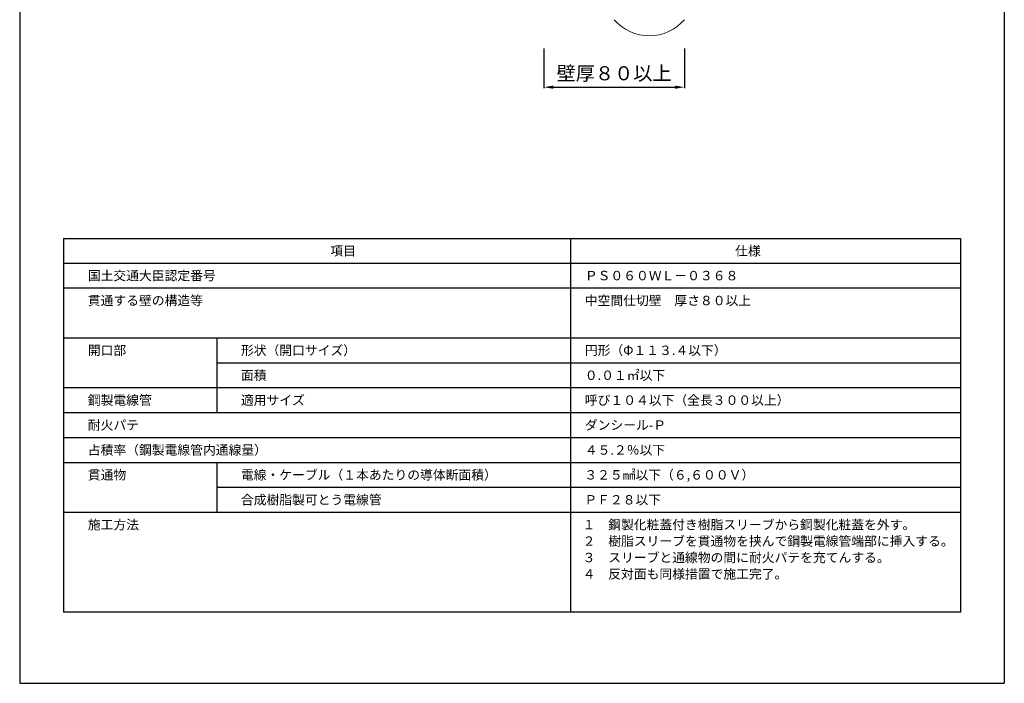
# Model space of a CAD drawing. Units: millimetres. Extents: x 774 to 1428, y -328 to 291.
# Drawn here: x 1218 to 1428, y -328 to -186 of the extents above; entities that cross this region are included whole.
import ezdxf

# ---------------------------------------------------------------- set-up
doc = ezdxf.new("R2010")
doc.units = ezdxf.units.MM
for name, color, linetype in [('図面枠', 7, 'Continuous'), ('寸法', 7, 'Continuous'), ('文字', 7, 'Continuous'), ('躯体・通線物他', 7, 'Continuous')]:
    doc.layers.add(name, color=color, linetype=linetype)
doc.styles.get("Standard").update_dxf_attribs({"font": 'arial.ttf'})
doc.dimstyles.get("Standard").update_dxf_attribs({"dimtxt": 0.18, "dimasz": 0.18, "dimexe": 0.18, "dimexo": 0.0625, "dimgap": 0.09, "dimtad": 0, "dimtih": 1, "dimtoh": 1, "dimdec": 4, "dimzin": 0, "dimdsep": 46, "dimtxsty": 'Standard', "dimcen": 0.09, "dimadec": 0, "dimazin": 0, "dimtfac": 1, "dimtdec": 4, "dimtofl": 0, "dimtmove": 0, "dimatfit": 3, "dimfxl": 1, "dimtolj": 1, "dimtzin": 0, "dimarcsym": 0})

# ---------------------------------------------------------------- blocks, each defined once
blk = doc.blocks.new('*D11')
at = {"layer": 'Defpoints', "color": 0, "linetype": 'Continuous', "transparency": 16777216}
for p in [(1330.22, -192.45), (1360.22, -192.45), (1360.22, -200.67)]:
    blk.add_point(p, dxfattribs=at)
at = {"layer": '寸法', "color": 0, "linetype": 'Continuous', "lineweight": -2, "transparency": 16777216}
for p, q in [((1330.22, -192.45), (1330.22, -200.85)), ((1360.22, -192.45), (1360.22, -200.85)), ((1332.22, -200.67), (1358.22, -200.67))]:
    blk.add_line(p, q, dxfattribs=at)
at = {"layer": '寸法', "color": 0, "linetype": 'Continuous', "transparency": 16777216}
for points in [[(1332.22, -200.34), (1332.22, -201.01), (1330.22, -200.67)], [(1358.22, -200.34), (1358.22, -201.01), (1360.22, -200.67)]]:
    blk.add_solid(points, dxfattribs=at)
at = {"layer": '寸法', "color": 0, "linetype": 'Continuous', "lineweight": 5, "transparency": 16777216, "insert": (1345.22, -197.71), "char_height": 3, "attachment_point": 5}
blk.add_mtext('\\A1;{\\fMS PGothic|b0|i0|c128|p50;壁厚８０以上}', dxfattribs=at)

msp = doc.modelspace()

# ---------------------------------------------------------------- linework, layer by layer
at = {"layer": '図面枠', "linetype": 'Continuous'}
for p, q in [((1218.43664, -30.73648), (1218.43664, -327.73648)), ((1428.43664, -30.73648), (1428.43664, -327.73648)), ((1227.80219, -232.92733), (1419.07108, -232.92733)), ((1227.80219, -232.92733), (1227.80219, -312.57392)), ((1335.92214, -232.92733), (1335.92214, -312.57392)), ((1335.92214, -232.92733), (1335.92214, -312.57392)), ((1419.07108, -232.92733), (1419.07108, -312.57392)), ((1419.07108, -238.2371), (1227.80219, -238.2371)), ((1419.07108, -243.54687), (1227.80219, -243.54687)), ((1419.07108, -254.16642), (1227.80219, -254.16642)), ((1260.45596, -254.16642), (1260.45596, -270.09574)), ((1419.07108, -259.47619), (1260.45596, -259.47619)), ((1419.07108, -264.78596), (1227.80219, -264.78596)), ((1419.07108, -270.09574), (1227.80219, -270.09574)), ((1419.07108, -275.40551), (1227.80219, -275.40551)), ((1419.07108, -280.71528), (1227.80219, -280.71528)), ((1260.45596, -280.71528), (1260.45596, -291.33483)), ((1419.07108, -286.02505), (1260.45596, -286.02505)), ((1419.07108, -291.33483), (1227.80219, -291.33483)), ((1419.07108, -312.57392), (1227.80219, -312.57392)), ((1218.43664, -327.73648), (1428.43664, -327.73648))]:
    msp.add_line(p, q, dxfattribs=at)
at = {"layer": '躯体・通線物他', "linetype": 'Continuous', "lineweight": 5}
msp.add_arc((1352.71978, -179.80094), 9.91778, 220.863879, 319.1331471, dxfattribs=at)

# ---------------------------------------------------------------- texts
at = {"layer": '文字', "linetype": 'Continuous', "char_height": 2, "attachment_point": 1}
for s, width, heights, insert, line_spacing_factor in [('項目', 30.7315533, [2.58046], (1284.69126, -234.56502), 0.75), ('仕様', 30.7315533, [2.58046], (1371.02669, -234.56502), 0.75), ('国土交通大臣認定番号', 30.7315533, [2.58046], (1232.96808, -239.83319), 0.75), ('{\\fMS PGothic|b0|i0|c128|p50;ＰＳ０６０ＷＬ－０３６８}', 30.7315533, [2.58046], (1338.96742, -239.83319), 0.75), ('貫通する壁の構造等', 30.7315533, [2.58046], (1232.96808, -245.14296), 0.75), ('中空間仕切壁\u3000厚さ８０以上', 66.0343181, [5.0384], (1338.96742, -245.14296), 0.75), ('開口部', 30.7315533, [2.58046], (1232.96808, -255.76251), 0.75), ('形状（開口サイズ）', 30.7315533, [2.58046], (1265.62184, -255.76251), 0.75), ('{\\fMS PGothic|b0|i0|c128|p50;円形（}Φ{\\fMS PGothic|b0|i0|c128|p50;１１３}.{\\fMS PGothic|b0|i0|c128|p50;４以下）}', 30.7315533, [2.58046], (1338.96742, -255.76251), 0.75), ('面積', 30.7315533, [2.58046], (1265.62184, -261.07228), 0.75), ('０.０１{\\fMS PGothic|b0|i0|c128|p50;㎡}以下', 30.7315533, [2.58046], (1338.96742, -261.07228), 0.75), ('鋼製電線管', 110.83567, [2.58046], (1232.96808, -266.38205), 0.75), ('適用サイズ', 30.7315533, [2.58046], (1265.62184, -266.38205), 0.75), ('呼び１０４以下（全長３００以上）', 41.02547, [3.34252], (1338.96742, -266.38205), 0.75), ('耐火パテ', 30.7315533, [2.58046], (1232.96808, -271.69183), 0.75), ('{\\fMS PGothic|b0|i0|c128|p50;ダンシール-Ｐ}', 30.7315533, [2.58046], (1338.96742, -271.69183), 0.75), ('占積率（鋼製電線管内通線量）', 110.83567, [2.58046], (1232.96808, -277.0016), 0.75), ('４５.２％以下', 30.7315533, [2.58046], (1338.96742, -277.0016), 0.75), ('貫通物', 30.7315533, [2.58046], (1232.96808, -282.31137), 0.75), ('電線・ケーブル（１本あたりの導体断面積）', 60.7835669, [2.56912], (1265.62184, -282.31137), 0.75), ('{\\fMS PGothic|b0|i0|c128|p50;３２５㎟以下（６,６００Ｖ）}', 30.7315533, [2.58046], (1338.86198, -282.31137), 0.75), ('合成樹脂製可とう電線管', 60.7835669, [2.56912], (1265.62184, -287.62114), 0.75), ('{\\fMS PGothic|b0|i0|c128|p50;ＰＦ２８以下}', 42.3483874, [2.25797], (1338.86198, -287.62114), 0.75), ('施工方法', 30.7315533, [2.58046], (1232.96808, -292.93092), 0.75), ('{\\fMS PGothic|b0|i0|c128|p50;１\u3000鋼製化粧蓋付き樹脂スリーブから鋼製化粧蓋を外す。\\P２\u3000樹脂スリーブを貫通物を挟んで鋼製電線管端部に挿入する。\\P３\u3000スリーブと通線物の間に耐火パテを充てんする。\\P４\u3000反対面も同様措置で施工完了。}', 78.9265296, [16.59848], (1338.50457, -292.93092), 1.05)]:
    msp.add_mtext_dynamic_manual_height_columns(s, width=width, gutter_width=0.88496, heights=heights, dxfattribs=dict(at, insert=insert, line_spacing_factor=line_spacing_factor))

# ---------------------------------------------------------------- dimensions: what is measured, and where the dimension line sits
at = {"layer": '寸法', "linetype": 'Continuous', "lineweight": 5}
dim = msp.add_linear_dim(base=(1360.21853, -200.67319), p1=(1330.2185, -192.44863), p2=(1360.21853, -192.44863), text='{\\fMS PGothic|b0|i0|c128|p50;壁厚８０以上}', dimstyle='Standard', override={"dimtxt": 3, "dimasz": 2, "dimexo": 0, "dimgap": 1, "dimtad": 1}, dxfattribs=at)
dim.commit()
dim.dimension.update_dxf_attribs({"geometry": '*D11', "text_midpoint": (1345.21851, -197.71296)})

doc.saveas('drawing.dxf')
